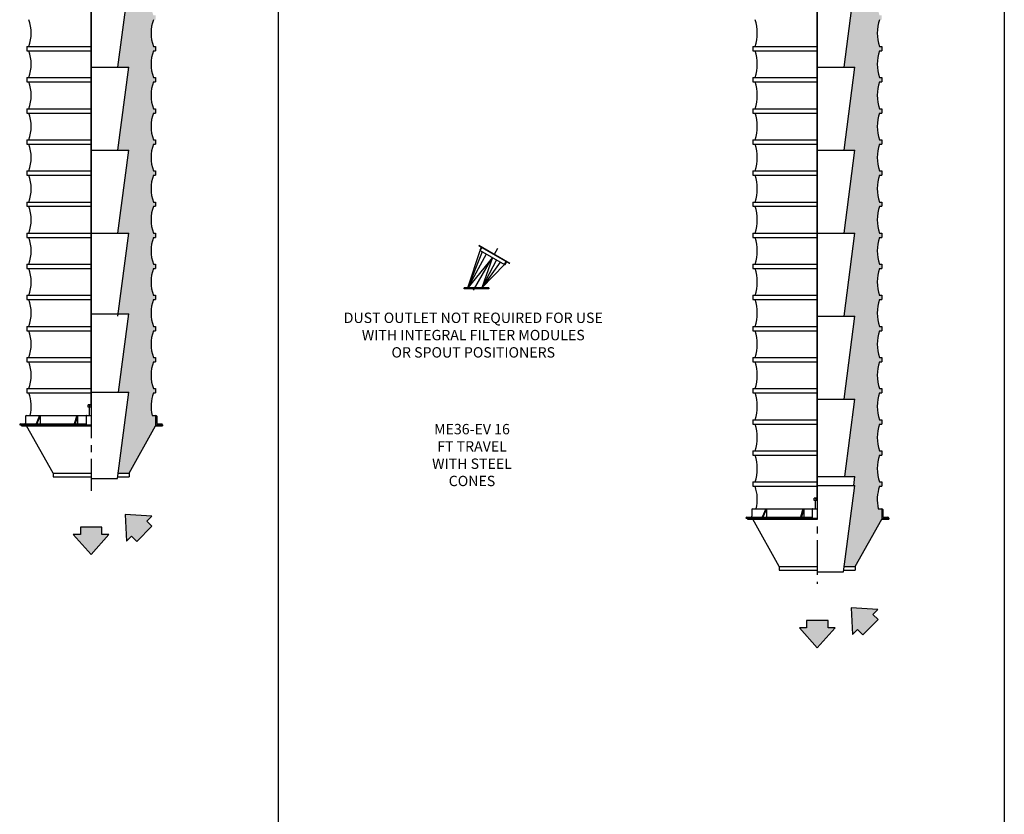
# Model space of a CAD drawing. Extents: x -14 to 2506, y -1057 to 543.
# Drawn here: x 961 to 1246, y -659 to -429 of the extents above; entities that cross this region are included whole.
import ezdxf

# ---------------------------------------------------------------- set-up
doc = ezdxf.new("R2010")
doc.units = 0
doc.header["$LTSCALE"] = 8
doc.header["$MEASUREMENT"] = 0
doc.linetypes.add('CENTER', pattern=[2, 1.25, -0.25, 0.25, -0.25])
doc.linetypes.add('HIDDEN', pattern=[0.375, 0.25, -0.125])
doc.layers.get('0').update_dxf_attribs({"linetype": 'CONTINUOUS'})
for name, color, linetype in [('AW', 30, 'CONTINUOUS'), ('C', 3, 'CENTER'), ('CA', 231, 'CONTINUOUS'), ('H', 3, 'HIDDEN'), ('PF', 200, 'CONTINUOUS')]:
    doc.layers.add(name, color=color, linetype=linetype)
doc.styles.get("Standard").update_dxf_attribs({"font": 'ROMANS', "width": 0.625})

# ---------------------------------------------------------------- blocks, each defined once
blk = doc.blocks.new('Direction 1')
at = {"layer": 'PF'}
blk.add_hatch(color=256, dxfattribs=at).paths.add_polyline_path([(0, -5.26), (3.44, -1.43), (2.07, -1.43), (2.07, 0), (-2.07, 0), (-2.07, -1.43), (-3.44, -1.43)])
at = {"layer": 'PF', "color": 7}
blk.add_lwpolyline([(-3.44, -1.43), (0, -5.26), (3.44, -1.43), (2.07, -1.43), (2.07, 0), (-2.07, 0), (-2.07, -1.43)], close=True, dxfattribs=at)
blk = doc.blocks.new('Direction 2')
at = {"layer": 'CA'}
blk.add_hatch(color=256, dxfattribs=at).paths.add_polyline_path([(-3.72, 3.72), (-3.44, -1.42), (-2.48, -0.46), (-1.47, -1.47), (1.47, 1.47), (0.46, 2.48), (1.42, 3.44)])
at = {"layer": 'PF', "color": 7}
blk.add_lwpolyline([(1.42, 3.44), (-3.72, 3.72), (-3.44, -1.42), (-2.48, -0.46), (-1.47, -1.47), (1.47, 1.47), (0.46, 2.48)], close=True, dxfattribs=at)

msp = doc.modelspace()

# ---------------------------------------------------------------- hatches: boundary and pattern name
at = {"layer": 'CA'}
for points in [[(989.51, -466.9), (992.63, -466.9), (989.51, -490.9), (992.63, -490.9), (989.59, -514.28), (992.63, -514.28), (989.69, -536.9), (992.63, -536.9), (989.58, -560.4), (992.76, -560.4), (1000.41, -546.65), (1000.41, -543.65), (999.39, -543.65, -0.143302), (999.76, -537.15), (1000.38, -537.15), (1000.38, -535.9), (999.76, -535.9, -0.172109), (999.76, -528.15), (1000.38, -528.15), (1000.38, -526.9), (999.76, -526.9, -0.172109), (999.76, -519.15), (1000.38, -519.15), (1000.38, -517.9), (999.76, -517.9, -0.172109), (999.76, -510.15), (1000.38, -510.15), (1000.38, -508.9), (999.76, -508.9, -0.172109), (999.76, -501.15), (1000.38, -501.15), (1000.38, -499.9), (999.76, -499.9, -0.172109), (999.76, -492.15), (1000.38, -492.15), (1000.38, -490.9), (999.76, -490.9, -0.172109), (999.76, -483.15), (1000.38, -483.15), (1000.38, -481.9), (999.76, -481.9, -0.172109), (999.76, -474.15), (1000.38, -474.15), (1000.38, -472.9), (999.76, -472.9, -0.172109), (999.76, -465.15), (1000.38, -465.15), (1000.38, -463.9), (999.76, -463.9, -0.172109), (999.76, -456.15), (1000.38, -456.15), (1000.38, -454.9), (999.76, -454.9, -0.172109), (999.76, -447.15), (1000.38, -447.15), (1000.38, -445.9), (999.76, -445.9, -0.172109), (999.76, -438.15), (1000.38, -438.15), (1000.38, -436.9), (999.76, -436.9, -0.172109), (999.76, -429.15), (1000.38, -429.15), (1000.38, -427.9), (999.76, -427.9, -0.172109), (999.76, -420.15), (1000.38, -420.15), (1000.38, -418.9), (999.76, -418.9, -0.172109), (999.76, -411.15), (1000.38, -411.15), (1000.38, -409.9), (999.76, -409.9, -0.172109), (999.76, -402.15), (1000.38, -402.15), (1000.38, -400.9), (999.76, -400.9, -0.172109), (999.76, -393.15), (1000.38, -393.15), (1000.38, -391.9), (999.76, -391.9, -0.172109), (999.76, -384.15), (1000.38, -384.15), (1000.38, -382.9), (999.76, -382.9, -0.172109), (999.76, -375.15), (1000.38, -375.15), (1000.38, -373.9), (999.76, -373.9, -0.172109), (999.76, -366.15), (1000.38, -366.15), (1000.38, -364.9), (999.76, -364.9, -0.172109), (999.76, -357.15), (1000.38, -357.15), (1000.38, -355.9), (999.76, -355.9, -0.03088), (999.36, -354.53), (988.69, -354.53), (988.69, -370.9), (992.63, -370.9), (989.51, -394.9), (992.63, -394.9), (989.51, -418.9), (992.63, -418.9), (989.51, -442.9), (992.63, -442.9)], [(1199.51, -466.9), (1202.63, -466.9), (1199.51, -490.9), (1202.63, -490.9), (1199.51, -514.9), (1202.63, -514.9), (1199.51, -538.9), (1202.63, -538.9), (1199.72, -561.27), (1202.63, -561.27), (1202.29, -563.9), (1202.63, -563.9), (1199.58, -587.4), (1202.76, -587.4), (1210.41, -573.65), (1210.41, -570.65), (1209.39, -570.65, -0.143302), (1209.76, -564.15), (1210.38, -564.15), (1210.38, -562.9), (1209.76, -562.9, -0.172109), (1209.76, -555.15), (1210.38, -555.15), (1210.38, -553.9), (1209.76, -553.9, -0.172109), (1209.76, -546.15), (1210.38, -546.15), (1210.38, -544.9), (1209.76, -544.9, -0.172109), (1209.76, -537.15), (1210.38, -537.15), (1210.38, -535.9), (1209.76, -535.9, -0.172109), (1209.76, -528.15), (1210.38, -528.15), (1210.38, -526.9), (1209.76, -526.9, -0.172109), (1209.76, -519.15), (1210.38, -519.15), (1210.38, -517.9), (1209.76, -517.9, -0.172109), (1209.76, -510.15), (1210.38, -510.15), (1210.38, -508.9), (1209.76, -508.9, -0.172109), (1209.76, -501.15), (1210.38, -501.15), (1210.38, -499.9), (1209.76, -499.9, -0.172109), (1209.76, -492.15), (1210.38, -492.15), (1210.38, -490.9), (1209.76, -490.9, -0.172109), (1209.76, -483.15), (1210.38, -483.15), (1210.38, -481.9), (1209.76, -481.9, -0.172109), (1209.76, -474.15), (1210.38, -474.15), (1210.38, -472.9), (1209.76, -472.9, -0.172109), (1209.76, -465.15), (1210.38, -465.15), (1210.38, -463.9), (1209.76, -463.9, -0.172109), (1209.76, -456.15), (1210.38, -456.15), (1210.38, -454.9), (1209.76, -454.9, -0.172109), (1209.76, -447.15), (1210.38, -447.15), (1210.38, -445.9), (1209.76, -445.9, -0.172109), (1209.76, -438.15), (1210.38, -438.15), (1210.38, -436.9), (1209.76, -436.9, -0.172109), (1209.76, -429.15), (1210.38, -429.15), (1210.38, -427.9), (1209.76, -427.9, -0.172109), (1209.76, -420.15), (1210.38, -420.15), (1210.38, -418.9), (1209.76, -418.9, -0.172109), (1209.76, -411.15), (1210.38, -411.15), (1210.38, -409.9), (1209.76, -409.9, -0.172109), (1209.76, -402.15), (1210.38, -402.15), (1210.38, -400.9), (1209.76, -400.9, -0.172109), (1209.76, -393.15), (1210.38, -393.15), (1210.38, -391.9), (1209.76, -391.9, -0.172109), (1209.76, -384.15), (1210.38, -384.15), (1210.38, -382.9), (1209.76, -382.9, -0.172109), (1209.76, -375.15), (1210.38, -375.15), (1210.38, -373.9), (1209.76, -373.9, -0.172109), (1209.76, -366.15), (1210.38, -366.15), (1210.38, -364.9), (1209.76, -364.9, -0.172109), (1209.76, -357.15), (1210.38, -357.15), (1210.38, -355.9), (1209.76, -355.9, -0.03088), (1209.36, -354.53), (1198.69, -354.53), (1198.69, -370.9), (1202.63, -370.9), (1199.51, -394.9), (1202.63, -394.9), (1199.51, -418.9), (1202.63, -418.9), (1199.51, -442.9), (1202.63, -442.9)]]:
    msp.add_hatch(color=256, dxfattribs=at).paths.add_polyline_path(points)

# ---------------------------------------------------------------- linework, layer by layer
for p, q in [((1035.84, -257.03), (1035.84, -1057.03)), ((1245.84, -257.03), (1245.84, -1057.03)), ((989.51, -442.9), (992.63, -418.9)), ((1199.51, -442.9), (1202.63, -418.9)), ((981.76, -442.9), (992.63, -442.9)), ((989.51, -466.9), (992.63, -442.9)), ((1191.76, -442.9), (1202.63, -442.9)), ((1199.51, -466.9), (1202.63, -442.9)), ((981.76, -466.9), (992.63, -466.9)), ((989.51, -490.9), (992.63, -466.9)), ((1191.76, -466.9), (1202.63, -466.9)), ((1199.51, -490.9), (1202.63, -466.9)), ((981.76, -490.9), (992.63, -490.9)), ((989.51, -514.9), (992.63, -490.9)), ((1191.76, -490.9), (1202.63, -490.9)), ((1199.51, -514.9), (1202.63, -490.9)), ((1093.86, -494.39), (1102.85, -499.58)), ((1093.91, -494.58), (1102.66, -499.63)), ((1094.23, -495.74), (1094.59, -495.12)), ((1094.27, -495.93), (1094.84, -494.95)), ((1090.73, -506.74), (1094.27, -495.93)), ((1094.88, -496.28), (1090.73, -506.74)), ((1096.04, -496.95), (1090.73, -506.74)), ((1097.79, -497.96), (1090.73, -506.74)), ((1094.27, -495.93), (1101.31, -499.99)), ((1097.79, -497.96), (1094.73, -506.74)), ((1099, -498.65), (1094.73, -506.74)), ((1100.05, -499.27), (1094.73, -506.74)), ((1094.73, -506.74), (1101.31, -499.99)), ((1101.31, -499.99), (1101.87, -499.02)), ((1101.49, -499.94), (1101.86, -499.32)), ((1089.66, -506.99), (1089.66, -506.74)), ((1096.79, -506.74), (1089.66, -506.74)), ((1096.79, -506.74), (1096.79, -506.99)), ((1096.79, -506.99), (1089.66, -506.99)), ((981.76, -514.28), (992.63, -514.28)), ((989.69, -536.9), (992.63, -514.28)), ((1191.76, -514.9), (1202.63, -514.9)), ((1199.51, -538.9), (1202.63, -514.9)), ((981.76, -536.9), (992.63, -536.9)), ((989.38, -561.9), (992.63, -536.9)), ((981.11, -540.54), (981.76, -540.54)), ((981.32, -540.61), (981.32, -541.27)), ((1191.76, -538.9), (1202.63, -538.9)), ((1199.72, -561.27), (1202.63, -538.9)), ((963.1, -543.65), (981.76, -543.65)), ((980.32, -543.84), (980.32, -546.4)), ((981.26, -543.65), (981.26, -541.27)), ((999.39, -543.65), (1000.47, -543.65)), ((1000.41, -543.65), (1000.41, -546.65)), ((961.1, -546.34), (961.1, -546.4)), ((961.1, -546.4), (981.76, -546.4)), ((961.35, -546.09), (980.32, -546.09)), ((961.6, -546.4), (961.6, -546.65)), ((961.6, -546.65), (981.76, -546.65)), ((962.79, -543.9), (962.79, -545.84)), ((970.76, -560.4), (963.1, -546.65)), ((992.76, -560.4), (1000.41, -546.65)), ((1000.41, -546.4), (1002.41, -546.4)), ((1000.41, -546.65), (1002.41, -546.65)), ((1000.41, -546.65), (1001.91, -546.65)), ((1000.72, -543.9), (1000.72, -545.84)), ((1000.97, -546.09), (1002.16, -546.09)), ((1002.41, -546.34), (1002.41, -546.4)), ((1002.41, -546.4), (1002.41, -546.65)), ((970.76, -560.4), (981.76, -560.4)), ((970.76, -560.4), (970.76, -561.4)), ((989.58, -560.4), (992.76, -560.4)), ((992.76, -560.4), (992.76, -561.4)), ((970.76, -561.4), (981.76, -561.4)), ((981.76, -561.9), (989.38, -561.9)), ((989.45, -561.4), (992.76, -561.4)), ((1191.76, -561.27), (1202.63, -561.27)), ((1202.29, -563.9), (1202.63, -561.27)), ((1191.76, -563.9), (1202.63, -563.9)), ((1199.38, -588.9), (1202.63, -563.9)), ((1191.11, -567.54), (1191.76, -567.54)), ((1191.26, -570.65), (1191.26, -568.27)), ((1191.32, -567.61), (1191.32, -568.27)), ((1172.79, -570.9), (1172.79, -572.84)), ((1173.1, -570.65), (1191.76, -570.65)), ((1190.32, -570.84), (1190.32, -573.4)), ((1209.39, -570.65), (1210.47, -570.65)), ((1210.41, -570.65), (1210.41, -573.65)), ((1210.72, -570.9), (1210.72, -572.84)), ((1171.1, -573.34), (1171.1, -573.4)), ((1171.1, -573.4), (1191.76, -573.4)), ((1171.35, -573.09), (1190.32, -573.09)), ((1171.6, -573.4), (1171.6, -573.65)), ((1171.6, -573.65), (1191.76, -573.65)), ((1180.76, -587.4), (1173.1, -573.65)), ((1202.76, -587.4), (1210.41, -573.65)), ((1210.41, -573.4), (1212.41, -573.4)), ((1210.41, -573.65), (1212.41, -573.65)), ((1210.41, -573.65), (1211.91, -573.65)), ((1210.97, -573.09), (1212.16, -573.09)), ((1212.41, -573.34), (1212.41, -573.4)), ((1212.41, -573.4), (1212.41, -573.65)), ((1180.76, -587.4), (1191.76, -587.4)), ((1180.76, -587.4), (1180.76, -588.4)), ((1180.76, -588.4), (1191.76, -588.4)), ((1191.76, -588.9), (1199.38, -588.9)), ((1199.45, -588.4), (1202.76, -588.4)), ((1199.58, -587.4), (1202.76, -587.4)), ((1202.76, -587.4), (1202.76, -588.4))]:
    msp.add_line(p, q)
at = {"const_width": 0.5}
for points in [[(981.76, -540.54), (981.76, -354.53)], [(1191.76, -567.54), (1191.76, -354.53)], [(981.76, -540.54), (981.76, -447.78)], [(1191.76, -567.54), (1191.76, -447.78)]]:
    msp.add_lwpolyline(points, dxfattribs=at)
for points in [[(981.76, -541.27), (980.89, -541.27), (980.89, -540.61)], [(966.84, -543.65), (965.82, -546.09)], [(967.04, -543.65), (966.01, -546.09)], [(967.04, -543.65), (967.04, -546.09)], [(977.58, -543.65), (976.89, -546.09)], [(977.84, -543.65), (977.15, -546.09)], [(977.84, -543.65), (977.84, -546.09)], [(1191.76, -568.27), (1190.89, -568.27), (1190.89, -567.61)], [(1176.84, -570.65), (1175.82, -573.09)], [(1177.04, -570.65), (1176.01, -573.09)], [(1177.04, -570.65), (1177.04, -573.09)], [(1187.58, -570.65), (1186.89, -573.09)], [(1187.84, -570.65), (1187.15, -573.09)], [(1187.84, -570.65), (1187.84, -573.09)]]:
    msp.add_lwpolyline(points)
for centre, radius, start, end in [((1101.38, -499.87), 0.135, 240, 330), ((1101.97, -499.38), 0.135, 60, 150), ((1102.73, -499.51), 0.135, 240, 330), ((981.11, -540.91), 0.37, 54.1654, 125.8346), ((981.76, -541.92), 1.37, 90, 108.3662), ((963.04, -543.9), 0.25, 90, 180), ((980.51, -543.84), 0.188, 90, 180), ((1000.47, -543.9), 0.25, 0, 90), ((961.35, -546.34), 0.25, 90, 180), ((962.54, -545.84), 0.25, 270, 0), ((1000.97, -545.84), 0.25, 180, 270), ((1002.16, -546.34), 0.25, 0, 90), ((1191.11, -567.91), 0.37, 54.1654, 125.8346), ((1191.76, -568.92), 1.37, 90, 108.3662), ((1173.04, -570.9), 0.25, 90, 180), ((1190.51, -570.84), 0.188, 90, 180), ((1210.47, -570.9), 0.25, 0, 90), ((1171.35, -573.34), 0.25, 90, 180), ((1172.54, -572.84), 0.25, 270, 0), ((1210.97, -572.84), 0.25, 180, 270), ((1212.16, -573.34), 0.25, 0, 90)]:
    msp.add_arc(centre, radius, start, end)
at = {"layer": 'AW'}
for p, q in [((963.13, -436.9), (981.76, -436.9)), ((963.13, -436.9), (963.13, -438.15)), ((963.13, -438.15), (981.76, -438.15)), ((999.76, -436.9), (1000.38, -436.9)), ((999.76, -438.15), (1000.38, -438.15)), ((1000.38, -436.9), (1000.38, -438.15)), ((1173.13, -436.9), (1191.76, -436.9)), ((1173.13, -436.9), (1173.13, -438.15)), ((1173.13, -438.15), (1191.76, -438.15)), ((1209.76, -436.9), (1210.38, -436.9)), ((1209.76, -438.15), (1210.38, -438.15)), ((1210.38, -436.9), (1210.38, -438.15)), ((963.13, -445.9), (981.76, -445.9)), ((963.13, -445.9), (963.13, -447.15)), ((999.76, -445.9), (1000.38, -445.9)), ((1000.38, -445.9), (1000.38, -447.15)), ((1173.13, -445.9), (1191.76, -445.9)), ((1173.13, -445.9), (1173.13, -447.15)), ((1209.76, -445.9), (1210.38, -445.9)), ((1210.38, -445.9), (1210.38, -447.15)), ((963.13, -447.15), (981.76, -447.15)), ((999.76, -447.15), (1000.38, -447.15)), ((1173.13, -447.15), (1191.76, -447.15)), ((1209.76, -447.15), (1210.38, -447.15)), ((963.13, -454.9), (981.76, -454.9)), ((963.13, -454.9), (963.13, -456.15)), ((999.76, -454.9), (1000.38, -454.9)), ((1000.38, -454.9), (1000.38, -456.15)), ((1173.13, -454.9), (1191.76, -454.9)), ((1173.13, -454.9), (1173.13, -456.15)), ((1209.76, -454.9), (1210.38, -454.9)), ((1210.38, -454.9), (1210.38, -456.15)), ((963.13, -456.15), (981.76, -456.15)), ((999.76, -456.15), (1000.38, -456.15)), ((1173.13, -456.15), (1191.76, -456.15)), ((1209.76, -456.15), (1210.38, -456.15)), ((963.13, -463.9), (981.76, -463.9)), ((963.13, -463.9), (963.13, -465.15)), ((999.76, -463.9), (1000.38, -463.9)), ((1000.38, -463.9), (1000.38, -465.15)), ((1173.13, -463.9), (1191.76, -463.9)), ((1173.13, -463.9), (1173.13, -465.15)), ((1209.76, -463.9), (1210.38, -463.9)), ((1210.38, -463.9), (1210.38, -465.15)), ((963.13, -465.15), (981.76, -465.15)), ((999.76, -465.15), (1000.38, -465.15)), ((1173.13, -465.15), (1191.76, -465.15)), ((1209.76, -465.15), (1210.38, -465.15)), ((963.13, -472.9), (981.76, -472.9)), ((963.13, -472.9), (963.13, -474.15)), ((963.13, -474.15), (981.76, -474.15)), ((999.76, -472.9), (1000.38, -472.9)), ((999.76, -474.15), (1000.38, -474.15)), ((1000.38, -472.9), (1000.38, -474.15)), ((1173.13, -472.9), (1191.76, -472.9)), ((1173.13, -472.9), (1173.13, -474.15)), ((1173.13, -474.15), (1191.76, -474.15)), ((1209.76, -472.9), (1210.38, -472.9)), ((1209.76, -474.15), (1210.38, -474.15)), ((1210.38, -472.9), (1210.38, -474.15)), ((963.13, -481.9), (981.76, -481.9)), ((963.13, -481.9), (963.13, -483.15)), ((963.13, -483.15), (981.76, -483.15)), ((999.76, -481.9), (1000.38, -481.9)), ((999.76, -483.15), (1000.38, -483.15)), ((1000.38, -481.9), (1000.38, -483.15)), ((1173.13, -481.9), (1191.76, -481.9)), ((1173.13, -481.9), (1173.13, -483.15)), ((1173.13, -483.15), (1191.76, -483.15)), ((1209.76, -481.9), (1210.38, -481.9)), ((1209.76, -483.15), (1210.38, -483.15)), ((1210.38, -481.9), (1210.38, -483.15)), ((963.13, -490.9), (981.76, -490.9)), ((963.13, -490.9), (963.13, -492.15)), ((963.13, -492.15), (981.76, -492.15)), ((999.76, -490.9), (1000.38, -490.9)), ((999.76, -492.15), (1000.38, -492.15)), ((1000.38, -490.9), (1000.38, -492.15)), ((1173.13, -490.9), (1191.76, -490.9)), ((1173.13, -490.9), (1173.13, -492.15)), ((1173.13, -492.15), (1191.76, -492.15)), ((1209.76, -490.9), (1210.38, -490.9)), ((1209.76, -492.15), (1210.38, -492.15)), ((1210.38, -490.9), (1210.38, -492.15)), ((963.13, -499.9), (981.76, -499.9)), ((963.13, -499.9), (963.13, -501.15)), ((999.76, -499.9), (1000.38, -499.9)), ((1000.38, -499.9), (1000.38, -501.15)), ((1173.13, -499.9), (1191.76, -499.9)), ((1173.13, -499.9), (1173.13, -501.15)), ((1209.76, -499.9), (1210.38, -499.9)), ((1210.38, -499.9), (1210.38, -501.15)), ((963.13, -501.15), (981.76, -501.15)), ((999.76, -501.15), (1000.38, -501.15)), ((1173.13, -501.15), (1191.76, -501.15)), ((1209.76, -501.15), (1210.38, -501.15)), ((963.13, -508.9), (981.76, -508.9)), ((963.13, -508.9), (963.13, -510.15)), ((999.76, -508.9), (1000.38, -508.9)), ((1000.38, -508.9), (1000.38, -510.15)), ((1173.13, -508.9), (1191.76, -508.9)), ((1173.13, -508.9), (1173.13, -510.15)), ((1209.76, -508.9), (1210.38, -508.9)), ((1210.38, -508.9), (1210.38, -510.15)), ((963.13, -510.15), (981.76, -510.15)), ((999.76, -510.15), (1000.38, -510.15)), ((1173.13, -510.15), (1191.76, -510.15)), ((1209.76, -510.15), (1210.38, -510.15)), ((963.13, -517.9), (981.76, -517.9)), ((963.13, -517.9), (963.13, -519.15)), ((999.76, -517.9), (1000.38, -517.9)), ((1000.38, -517.9), (1000.38, -519.15)), ((1173.13, -517.9), (1191.76, -517.9)), ((1173.13, -517.9), (1173.13, -519.15)), ((1209.76, -517.9), (1210.38, -517.9)), ((1210.38, -517.9), (1210.38, -519.15)), ((963.13, -519.15), (981.76, -519.15)), ((999.76, -519.15), (1000.38, -519.15)), ((1173.13, -519.15), (1191.76, -519.15)), ((1209.76, -519.15), (1210.38, -519.15)), ((963.13, -526.9), (981.76, -526.9)), ((963.13, -526.9), (963.13, -528.15)), ((963.13, -528.15), (981.76, -528.15)), ((999.76, -526.9), (1000.38, -526.9)), ((999.76, -528.15), (1000.38, -528.15)), ((1000.38, -526.9), (1000.38, -528.15)), ((1173.13, -526.9), (1191.76, -526.9)), ((1173.13, -526.9), (1173.13, -528.15)), ((1173.13, -528.15), (1191.76, -528.15)), ((1209.76, -526.9), (1210.38, -526.9)), ((1209.76, -528.15), (1210.38, -528.15)), ((1210.38, -526.9), (1210.38, -528.15)), ((963.13, -535.9), (981.76, -535.9)), ((963.13, -535.9), (963.13, -537.15)), ((963.13, -537.15), (981.76, -537.15)), ((999.76, -535.9), (1000.38, -535.9)), ((999.76, -537.15), (1000.38, -537.15)), ((1000.38, -535.9), (1000.38, -537.15)), ((1173.13, -535.9), (1191.76, -535.9)), ((1173.13, -535.9), (1173.13, -537.15)), ((1173.13, -537.15), (1191.76, -537.15)), ((1209.76, -535.9), (1210.38, -535.9)), ((1209.76, -537.15), (1210.38, -537.15)), ((1210.38, -535.9), (1210.38, -537.15)), ((1173.13, -544.9), (1191.76, -544.9)), ((1173.13, -544.9), (1173.13, -546.15)), ((1173.13, -546.15), (1191.76, -546.15)), ((1209.76, -544.9), (1210.38, -544.9)), ((1209.76, -546.15), (1210.38, -546.15)), ((1210.38, -544.9), (1210.38, -546.15)), ((1173.13, -553.9), (1191.76, -553.9)), ((1173.13, -553.9), (1173.13, -555.15)), ((1173.13, -555.15), (1191.76, -555.15)), ((1209.76, -553.9), (1210.38, -553.9)), ((1209.76, -555.15), (1210.38, -555.15)), ((1210.38, -553.9), (1210.38, -555.15)), ((1173.13, -562.9), (1191.76, -562.9)), ((1173.13, -562.9), (1173.13, -564.15)), ((1209.76, -562.9), (1210.38, -562.9)), ((1210.38, -562.9), (1210.38, -564.15)), ((1173.13, -564.15), (1191.76, -564.15)), ((1209.76, -564.15), (1210.38, -564.15))]:
    msp.add_line(p, q, dxfattribs=at)
for centre, start, end in [((952.83, -433.03), 340.4691, 19.5309), ((1010.68, -433.03), 160.4691, 199.5309), ((1162.83, -433.03), 340.4691, 19.5309), ((1220.68, -433.03), 160.4691, 199.5309), ((952.83, -442.03), 340.4691, 19.5309), ((1010.68, -442.03), 160.4691, 199.5309), ((1162.83, -442.03), 340.4691, 19.5309), ((1220.68, -442.03), 160.4691, 199.5309), ((952.83, -451.03), 340.4691, 19.5309), ((1010.68, -451.03), 160.4691, 199.5309), ((1162.83, -451.03), 340.4691, 19.5309), ((1220.68, -451.03), 160.4691, 199.5309), ((952.83, -460.03), 340.4691, 19.5309), ((1010.68, -460.03), 160.4691, 199.5309), ((1162.83, -460.03), 340.4691, 19.5309), ((1220.68, -460.03), 160.4691, 199.5309), ((952.83, -469.03), 340.4691, 19.5309), ((1010.68, -469.03), 160.4691, 199.5309), ((1162.83, -469.03), 340.4691, 19.5309), ((1220.68, -469.03), 160.4691, 199.5309), ((952.83, -478.03), 340.4691, 19.5309), ((1010.68, -478.03), 160.4691, 199.5309), ((1162.83, -478.03), 340.4691, 19.5309), ((1220.68, -478.03), 160.4691, 199.5309), ((952.83, -487.03), 340.4691, 19.5309), ((1010.68, -487.03), 160.4691, 199.5309), ((1162.83, -487.03), 340.4691, 19.5309), ((1220.68, -487.03), 160.4691, 199.5309), ((952.83, -496.03), 340.4691, 19.5309), ((1010.68, -496.03), 160.4691, 199.5309), ((1162.83, -496.03), 340.4691, 19.5309), ((1220.68, -496.03), 160.4691, 199.5309), ((952.83, -505.03), 340.4691, 19.5309), ((1010.68, -505.03), 160.4691, 199.5309), ((1162.83, -505.03), 340.4691, 19.5309), ((1220.68, -505.03), 160.4691, 199.5309), ((952.83, -514.03), 340.4691, 19.5309), ((1010.68, -514.03), 160.4691, 199.5309), ((1162.83, -514.03), 340.4691, 19.5309), ((1220.68, -514.03), 160.4691, 199.5309), ((952.83, -523.03), 340.4691, 19.5309), ((1010.68, -523.03), 160.4691, 199.5309), ((1162.83, -523.03), 340.4691, 19.5309), ((1220.68, -523.03), 160.4691, 199.5309), ((952.83, -532.03), 340.4691, 19.5309), ((1010.68, -532.03), 160.4691, 199.5309), ((1162.83, -532.03), 340.4691, 19.5309), ((1220.68, -532.03), 160.4691, 199.5309), ((952.83, -541.03), 346.9106, 19.5309), ((1010.68, -541.03), 160.4691, 193.0894), ((1162.83, -541.03), 340.4691, 19.5309), ((1220.68, -541.03), 160.4691, 199.5309), ((1162.83, -550.03), 340.4691, 19.5309), ((1220.68, -550.03), 160.4691, 199.5309), ((1162.83, -559.03), 340.4691, 19.5309), ((1220.68, -559.03), 160.4691, 199.5309), ((1162.83, -568.03), 346.9106, 19.5309), ((1220.68, -568.03), 160.4691, 193.0894)]:
    msp.add_arc(centre, 11.59, start, end, dxfattribs=at)
at = {"layer": 'C'}
for p, q in [((981.76, -332.25), (981.76, -565.42)), ((1191.76, -435.78), (1191.76, -592.42)), ((1092.37, -507.36), (1099.79, -494.5))]:
    msp.add_line(p, q, dxfattribs=at)
at = {"layer": 'H'}
for p, q in [((963.1, -546.4), (963.1, -546.65)), ((963.1, -546.4), (963.1, -546.65)), ((1173.1, -573.4), (1173.1, -573.65)), ((1173.1, -573.4), (1173.1, -573.65))]:
    msp.add_line(p, q, dxfattribs=at)

# ---------------------------------------------------------------- block references
at = {"xscale": 1.5, "yscale": 1.5, "zscale": 1.499999999999978}
for name, p in [('Direction 2', (997.14, -577.93)), ('Direction 1', (981.76, -576)), ('Direction 2', (1207.14, -604.93)), ('Direction 1', (1191.76, -603))]:
    msp.add_blockref(name, p, dxfattribs=at)

# ---------------------------------------------------------------- texts
at = {"char_height": 3, "attachment_point": 5}
for s, insert in [('DUST OUTLET NOT REQUIRED FOR USE\\PWITH INTEGRAL FILTER MODULES\\POR SPOUT POSITIONERS', (1092.27, -520.79)), ('{\\C3;M}E36-EV 16 FT TRAVEL\\PWITH STEEL CONES', (1091.9, -555.11))]:
    msp.add_mtext(s, dxfattribs=dict(at, insert=insert))

doc.saveas('drawing.dxf')
